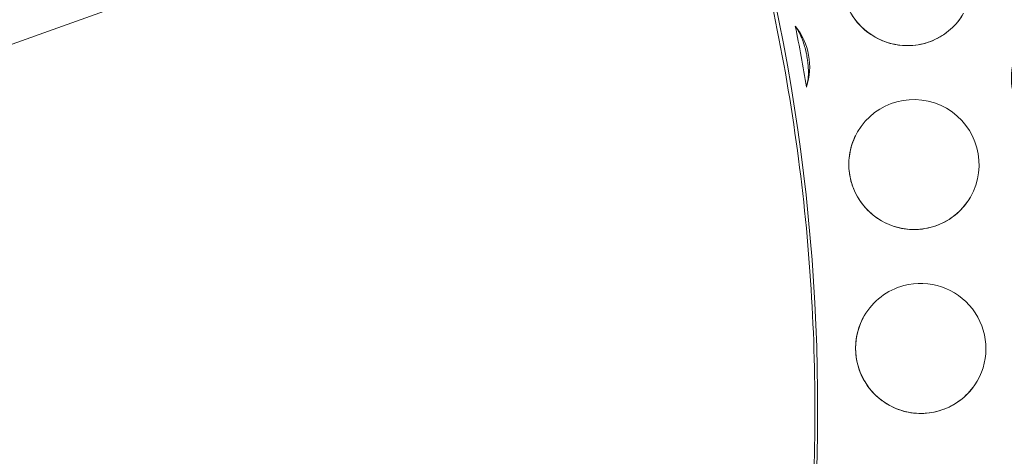
# Model space of a CAD drawing. Units: millimetres. Extents: x -4742 to 6962, y -10057 to 14851.
# Drawn here: x 4054 to 4205, y -4743 to -4676 of the extents above; entities that cross this region are included whole.
import ezdxf

# ---------------------------------------------------------------- set-up
doc = ezdxf.new("R2010")
doc.units = ezdxf.units.MM
doc.header["$MEASUREMENT"] = 0

msp = doc.modelspace()

# ---------------------------------------------------------------- linework, layer by layer
at = {"color": 0, "linetype": 'Continuous', "lineweight": 0}
msp.add_line((4084.58, -4668.3), (3835.71, -4757.56), dxfattribs=at)
for centre, major_axis, start_param, end_param in [((3876.77, -4734.2), (-259.81, 150), 3.203616, 3.918115), ((4190.21, -4669.91), (-8.66, 5), 0, 3.141593), ((4165.27, -4683.12), (-8.66, 5), 3.349621, 4.340752), ((3876.23, -4735.12), (262.41, -151.5), 0.687899, 0.719289), ((4216.19, -4684.91), (-8.66, 5), 0, 3.141593), ((4191.25, -4698.12), (-8.66, 5), 4.712389, 6.283185), ((4191.25, -4698.12), (-8.66, 5), 3.141593, 4.712389), ((4191.25, -4698.12), (-8.66, 5), 0, 3.141593), ((4192.29, -4726.32), (-8.66, 5), 3.141593, 5.497787), ((4192.29, -4726.32), (-8.66, 5), 5.497787, 6.283185), ((4192.29, -4726.32), (-8.66, 5), 0, 3.141593)]:
    msp.add_ellipse(centre, major_axis=major_axis, ratio=0.996021, start_param=start_param, end_param=end_param, dxfattribs=at)
for points, knots in [([(4166.4, -4660.56), (4170, -4674.36), (4172.6, -4688.41), (4175.79, -4716.74), (4176.36, -4731.01), (4175.47, -4759.49), (4174.01, -4773.69), (4169.07, -4801.73), (4165.59, -4815.58), (4156.69, -4842.62), (4151.27, -4855.82), (4144.93, -4868.56)], [6.0285369, 6.0285369, 6.0285369, 6.0285369, 6.1714367, 6.1714367, 6.3143365, 6.3143365, 6.4572363, 6.4572363, 6.6001361, 6.6001361, 6.7430359, 6.7430359, 6.7430359, 6.7430359]), ([(4198.87, -4674.91), (4198.34, -4675.83), (4197.66, -4676.67), (4196.07, -4678.08), (4195.16, -4678.66), (4193.21, -4679.5), (4192.16, -4679.76), (4190.04, -4679.94), (4188.96, -4679.86), (4186.89, -4679.37), (4185.89, -4678.96), (4184.07, -4677.84), (4183.25, -4677.13), (4181.88, -4675.5), (4181.32, -4674.57), (4180.53, -4672.59), (4180.3, -4671.54), (4180.17, -4669.41), (4180.28, -4668.34), (4180.78, -4666.48), (4181.11, -4665.67), (4181.55, -4664.91)], [0.521874, 0.521874, 0.521874, 0.521874, 0.841414, 0.841414, 1.161045, 1.161045, 1.480915, 1.480915, 1.801073, 1.801073, 2.121455, 2.121455, 2.441912, 2.441912, 2.762263, 2.762263, 3.08237, 3.08237, 3.40219, 3.40219, 3.663467, 3.663467, 3.663467, 3.663467]), ([(4173.05, -4676.89), (4173.4, -4677.36), (4173.73, -4677.97), (4174.18, -4679.05), (4174.3, -4679.4), (4174.5, -4680.07), (4174.59, -4680.39), (4174.71, -4680.91), (4174.76, -4681.11), (4174.83, -4681.5), (4174.86, -4681.69), (4174.93, -4682.11), (4174.96, -4682.35), (4175.04, -4683.06), (4175.06, -4683.52), (4175.06, -4684.89), (4174.95, -4685.65), (4174.77, -4686.23)], [-8.005001, -8.005001, -8.005001, -8.005001, -6.176559, -6.176559, -5.339822, -5.339822, -4.607496, -4.607496, -4.141144, -4.141144, -3.713966, -3.713966, -3.168596, -3.168596, -2.103916, -2.103916, 0, 0, 0, 0]), ([(4199.91, -4703.12), (4199.38, -4704.04), (4198.7, -4704.87), (4197.11, -4706.28), (4196.2, -4706.86), (4194.24, -4707.7), (4193.2, -4707.96), (4191.08, -4708.15), (4190, -4708.07), (4187.92, -4707.57), (4186.93, -4707.16), (4185.11, -4706.04), (4184.29, -4705.33), (4182.92, -4703.7), (4182.36, -4702.77), (4181.57, -4700.79), (4181.34, -4699.74), (4181.21, -4697.62), (4181.32, -4696.54), (4181.82, -4694.68), (4182.15, -4693.87), (4182.59, -4693.12)], [0.521874, 0.521874, 0.521874, 0.521874, 0.841414, 0.841414, 1.161045, 1.161045, 1.480915, 1.480915, 1.801073, 1.801073, 2.121455, 2.121455, 2.441912, 2.441912, 2.762263, 2.762263, 3.08237, 3.08237, 3.40219, 3.40219, 3.663467, 3.663467, 3.663467, 3.663467]), ([(4200.95, -4731.32), (4200.41, -4732.24), (4199.73, -4733.07), (4198.15, -4734.48), (4197.24, -4735.06), (4195.28, -4735.9), (4194.24, -4736.16), (4192.11, -4736.35), (4191.04, -4736.27), (4188.96, -4735.78), (4187.96, -4735.36), (4186.15, -4734.24), (4185.33, -4733.54), (4183.95, -4731.9), (4183.4, -4730.98), (4182.61, -4729), (4182.37, -4727.94), (4182.25, -4725.82), (4182.36, -4724.75), (4182.86, -4722.88), (4183.19, -4722.07), (4183.63, -4721.32)], [0.521874, 0.521874, 0.521874, 0.521874, 0.841414, 0.841414, 1.161045, 1.161045, 1.480915, 1.480915, 1.801073, 1.801073, 2.121455, 2.121455, 2.441912, 2.441912, 2.762263, 2.762263, 3.08237, 3.08237, 3.40219, 3.40219, 3.663467, 3.663467, 3.663467, 3.663467])]:
    msp.add_open_spline(points, degree=3, knots=knots, dxfattribs=at)

doc.saveas('drawing.dxf')
